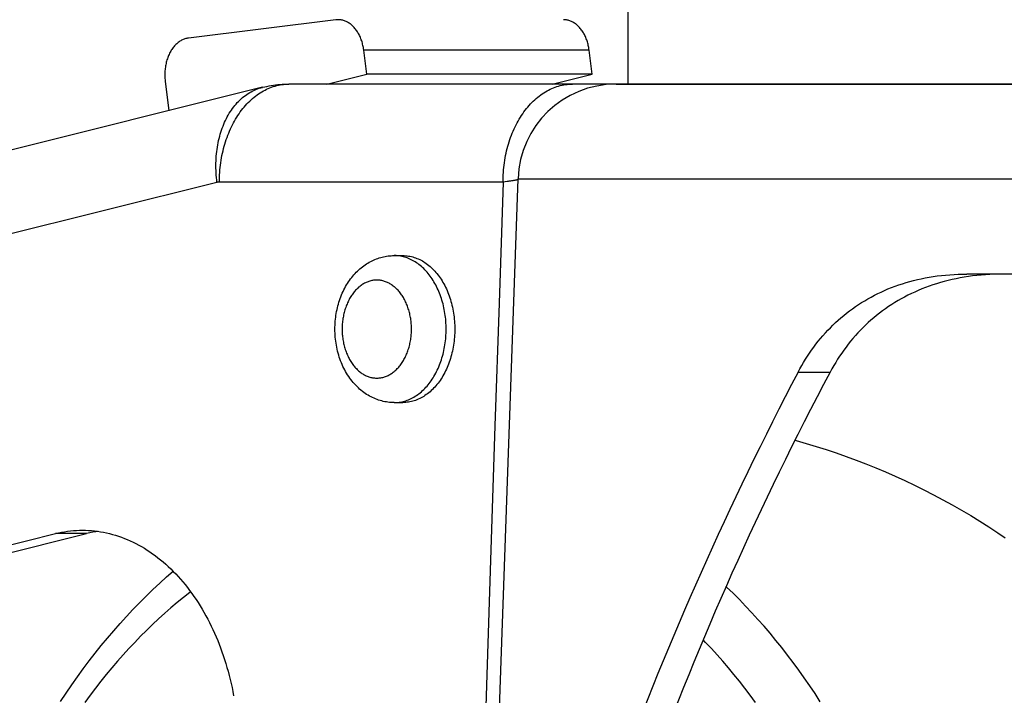
# Model space of a CAD drawing. Units: millimetres. Extents: x -1657 to 4396, y -188 to 5678.
# Drawn here: x -218 to -178, y 1563 to 1591 of the extents above; entities that cross this region are included whole.
import ezdxf

# ---------------------------------------------------------------- set-up
doc = ezdxf.new("R2010")
doc.units = ezdxf.units.MM
doc.header["$LTSCALE"] = 19.36
doc.layers.get('0').update_dxf_attribs({"linetype": 'CONTINUOUS'})
doc.layers.add('1', color=7, linetype='CONTINUOUS')

msp = doc.modelspace()

# ---------------------------------------------------------------- linework, layer by layer
at = {"color": 7, "linetype": 'Continuous'}
for p, q in [((-205.551, 1590.956), (-211.562, 1590.212)), ((-204.291, 1588.737), (-204.414, 1589.722)), ((-195.099, 1588.737), (-195.222, 1589.722)), ((-212.514, 1588.457), (-212.363, 1587.247)), ((-205.918, 1588.331), (-204.291, 1588.737)), ((-195.099, 1588.737), (-204.291, 1588.737)), ((-196.725, 1588.331), (-195.099, 1588.737)), ((-208.54, 1588.2), (-231.228, 1582.543)), ((-152.123, 1588.331), (-207.474, 1588.331)), ((-147.989, 1580.577), (-179.808, 1580.577)), ((-227.375, 1567.394), (-216.99, 1569.983)), ((-226.102, 1567.394), (-215.717, 1569.983))]:
    msp.add_line(p, q, dxfattribs=at)
at = {"color": 9, "linetype": 'Continuous'}
for p, q in [((-195.222, 1589.722), (-204.414, 1589.722)), ((-198.12, 1584.471), (-148.125, 1584.471)), ((-210.401, 1584.319), (-233.088, 1578.662)), ((-198.733, 1584.331), (-210.302, 1584.331)), ((-198.648, 1584.342), (-198.733, 1584.331)), ((-198.568, 1584.352), (-198.648, 1584.342)), ((-186.696, 1576.577), (-185.389, 1576.577)), ((-215.717, 1569.983), (-216.99, 1569.983))]:
    msp.add_line(p, q, dxfattribs=at)
at = {"color": 7, "linetype": 'Continuous'}
for points in [[(-205.459, 1590.961), (-205.481, 1590.961), (-205.516, 1590.959), (-205.551, 1590.956)], [(-204.414, 1589.722), (-204.421, 1589.77), (-204.429, 1589.819), (-204.437, 1589.866), (-204.447, 1589.914), (-204.459, 1589.961), (-204.471, 1590.007), (-204.484, 1590.053), (-204.498, 1590.098), (-204.514, 1590.142), (-204.53, 1590.186), (-204.547, 1590.229), (-204.566, 1590.271), (-204.585, 1590.312), (-204.606, 1590.352), (-204.627, 1590.392), (-204.649, 1590.43), (-204.672, 1590.467), (-204.696, 1590.503), (-204.72, 1590.538), (-204.746, 1590.572), (-204.772, 1590.605), (-204.799, 1590.636), (-204.827, 1590.666), (-204.855, 1590.695), (-204.885, 1590.722), (-204.914, 1590.749), (-204.945, 1590.773), (-204.975, 1590.796), (-205.007, 1590.818), (-205.039, 1590.839), (-205.071, 1590.857), (-205.104, 1590.875), (-205.137, 1590.891), (-205.17, 1590.905), (-205.204, 1590.917), (-205.238, 1590.929), (-205.273, 1590.938), (-205.307, 1590.946), (-205.342, 1590.952), (-205.377, 1590.957), (-205.411, 1590.96), (-205.446, 1590.961), (-205.459, 1590.961)], [(-195.222, 1589.722), (-195.228, 1589.77), (-195.236, 1589.819), (-195.245, 1589.866), (-195.255, 1589.914), (-195.266, 1589.961), (-195.278, 1590.007), (-195.292, 1590.053), (-195.306, 1590.098), (-195.321, 1590.142), (-195.338, 1590.186), (-195.355, 1590.229), (-195.373, 1590.271), (-195.393, 1590.312), (-195.413, 1590.352), (-195.434, 1590.392), (-195.456, 1590.43), (-195.48, 1590.467), (-195.503, 1590.503), (-195.528, 1590.538), (-195.554, 1590.572), (-195.58, 1590.605), (-195.607, 1590.636), (-195.635, 1590.666), (-195.663, 1590.695), (-195.692, 1590.722), (-195.722, 1590.749), (-195.752, 1590.773), (-195.783, 1590.796), (-195.814, 1590.818), (-195.846, 1590.839), (-195.879, 1590.857), (-195.911, 1590.875), (-195.944, 1590.891), (-195.978, 1590.905), (-196.012, 1590.917), (-196.046, 1590.929), (-196.08, 1590.938), (-196.115, 1590.946), (-196.149, 1590.952), (-196.184, 1590.957), (-196.219, 1590.96), (-196.254, 1590.961), (-196.266, 1590.961)], [(-211.562, 1590.212), (-211.598, 1590.207), (-211.634, 1590.199), (-211.67, 1590.19), (-211.706, 1590.18), (-211.742, 1590.167), (-211.777, 1590.153), (-211.812, 1590.137), (-211.846, 1590.12), (-211.88, 1590.1), (-211.914, 1590.079), (-211.947, 1590.057), (-211.979, 1590.033), (-212.011, 1590.007), (-212.042, 1589.98), (-212.073, 1589.951), (-212.103, 1589.921), (-212.132, 1589.889), (-212.16, 1589.856), (-212.187, 1589.822), (-212.214, 1589.786), (-212.239, 1589.749), (-212.264, 1589.711), (-212.288, 1589.671), (-212.311, 1589.631), (-212.332, 1589.589), (-212.353, 1589.546), (-212.373, 1589.503), (-212.392, 1589.458), (-212.409, 1589.413), (-212.425, 1589.366), (-212.441, 1589.319), (-212.455, 1589.271), (-212.468, 1589.223), (-212.48, 1589.174), (-212.49, 1589.124), (-212.499, 1589.074), (-212.507, 1589.024), (-212.514, 1588.973), (-212.52, 1588.922), (-212.524, 1588.87), (-212.527, 1588.818), (-212.529, 1588.767), (-212.53, 1588.715), (-212.529, 1588.663), (-212.527, 1588.611), (-212.524, 1588.56), (-212.519, 1588.508), (-212.514, 1588.457)], [(-208.54, 1588.2), (-208.453, 1588.221), (-208.365, 1588.24), (-208.277, 1588.258), (-208.188, 1588.273), (-208.1, 1588.287), (-208.011, 1588.299), (-207.922, 1588.309), (-207.832, 1588.317), (-207.743, 1588.323), (-207.653, 1588.328), (-207.564, 1588.33), (-207.474, 1588.331)], [(-205.589, 1578.331), (-205.588, 1578.412), (-205.586, 1578.492), (-205.581, 1578.572), (-205.575, 1578.652), (-205.568, 1578.732), (-205.559, 1578.812), (-205.548, 1578.891), (-205.535, 1578.969), (-205.521, 1579.047), (-205.505, 1579.125), (-205.487, 1579.203), (-205.468, 1579.279), (-205.447, 1579.355), (-205.425, 1579.431), (-205.401, 1579.505), (-205.375, 1579.579), (-205.348, 1579.652), (-205.319, 1579.724), (-205.289, 1579.795), (-205.257, 1579.865), (-205.224, 1579.934), (-205.189, 1580.001), (-205.153, 1580.067), (-205.115, 1580.132), (-205.076, 1580.196), (-205.035, 1580.259), (-204.993, 1580.32), (-204.951, 1580.379), (-204.907, 1580.436), (-204.862, 1580.492), (-204.816, 1580.546), (-204.768, 1580.599), (-204.719, 1580.65), (-204.67, 1580.7), (-204.619, 1580.747), (-204.568, 1580.793), (-204.516, 1580.836), (-204.464, 1580.878), (-204.41, 1580.918), (-204.356, 1580.957), (-204.3, 1580.994), (-204.244, 1581.028), (-204.188, 1581.061), (-204.132, 1581.092), (-204.075, 1581.12), (-204.018, 1581.147), (-203.96, 1581.173), (-203.901, 1581.196), (-203.842, 1581.218), (-203.782, 1581.238), (-203.722, 1581.256), (-203.662, 1581.271), (-203.602, 1581.285), (-203.542, 1581.297), (-203.481, 1581.308), (-203.42, 1581.316), (-203.359, 1581.323), (-203.298, 1581.328), (-203.236, 1581.33), (-203.175, 1581.331)], [(-186.696, 1576.577), (-186.625, 1576.71), (-186.551, 1576.842), (-186.474, 1576.972), (-186.396, 1577.101), (-186.315, 1577.228), (-186.232, 1577.353), (-186.146, 1577.476), (-186.059, 1577.597), (-185.969, 1577.716), (-185.876, 1577.833), (-185.782, 1577.949), (-185.685, 1578.062), (-185.586, 1578.173), (-185.485, 1578.282), (-185.382, 1578.389), (-185.277, 1578.493), (-185.169, 1578.596), (-185.059, 1578.696), (-184.948, 1578.794), (-184.834, 1578.889), (-184.718, 1578.982), (-184.6, 1579.073), (-184.48, 1579.162), (-184.359, 1579.247), (-184.235, 1579.331), (-184.109, 1579.412), (-183.981, 1579.49), (-183.851, 1579.566), (-183.719, 1579.64), (-183.585, 1579.71), (-183.45, 1579.779), (-183.312, 1579.844), (-183.172, 1579.907), (-183.031, 1579.968), (-182.887, 1580.025), (-182.742, 1580.08), (-182.594, 1580.132), (-182.445, 1580.182), (-182.294, 1580.229), (-182.141, 1580.272), (-181.986, 1580.313), (-181.829, 1580.352), (-181.671, 1580.387), (-181.51, 1580.419), (-181.348, 1580.449), (-181.184, 1580.475), (-181.018, 1580.499), (-180.851, 1580.519), (-180.681, 1580.537), (-180.51, 1580.551), (-180.337, 1580.562), (-180.162, 1580.57), (-179.986, 1580.575), (-179.808, 1580.577)], [(-178.325, 1580.577), (-178.51, 1580.575), (-178.693, 1580.57), (-178.875, 1580.562), (-179.054, 1580.551), (-179.232, 1580.536), (-179.407, 1580.519), (-179.58, 1580.499), (-179.752, 1580.475), (-179.921, 1580.449), (-180.088, 1580.419), (-180.254, 1580.387), (-180.417, 1580.351), (-180.578, 1580.313), (-180.737, 1580.272), (-180.894, 1580.228), (-181.05, 1580.182), (-181.203, 1580.132), (-181.354, 1580.08), (-181.503, 1580.025), (-181.65, 1579.968), (-181.795, 1579.908), (-181.937, 1579.845), (-182.078, 1579.779), (-182.217, 1579.711), (-182.354, 1579.641), (-182.489, 1579.568), (-182.621, 1579.492), (-182.752, 1579.414), (-182.88, 1579.333), (-183.006, 1579.25), (-183.131, 1579.164), (-183.254, 1579.075), (-183.374, 1578.984), (-183.493, 1578.891), (-183.609, 1578.795), (-183.724, 1578.697), (-183.836, 1578.597), (-183.945, 1578.494), (-184.053, 1578.389), (-184.158, 1578.283), (-184.261, 1578.174), (-184.361, 1578.063), (-184.46, 1577.949), (-184.556, 1577.834), (-184.65, 1577.717), (-184.741, 1577.598), (-184.83, 1577.476), (-184.917, 1577.353), (-185.002, 1577.228), (-185.084, 1577.102), (-185.164, 1576.973), (-185.241, 1576.843), (-185.316, 1576.71), (-185.389, 1576.577)], [(-203.175, 1575.331), (-203.238, 1575.332), (-203.302, 1575.335), (-203.366, 1575.341), (-203.429, 1575.348), (-203.493, 1575.357), (-203.556, 1575.368), (-203.619, 1575.381), (-203.682, 1575.397), (-203.745, 1575.414), (-203.808, 1575.434), (-203.871, 1575.456), (-203.934, 1575.48), (-203.996, 1575.506), (-204.057, 1575.533), (-204.117, 1575.564), (-204.178, 1575.596), (-204.237, 1575.63), (-204.297, 1575.667), (-204.356, 1575.706), (-204.414, 1575.747), (-204.471, 1575.79), (-204.527, 1575.835), (-204.581, 1575.882), (-204.635, 1575.931), (-204.689, 1575.982), (-204.742, 1576.036), (-204.793, 1576.092), (-204.843, 1576.149), (-204.892, 1576.207), (-204.939, 1576.268), (-204.985, 1576.33), (-205.029, 1576.395), (-205.072, 1576.461), (-205.114, 1576.528), (-205.153, 1576.597), (-205.192, 1576.667), (-205.228, 1576.738), (-205.263, 1576.811), (-205.296, 1576.884), (-205.328, 1576.959), (-205.358, 1577.036), (-205.386, 1577.112), (-205.412, 1577.19), (-205.436, 1577.268), (-205.459, 1577.347), (-205.479, 1577.427), (-205.499, 1577.508), (-205.516, 1577.589), (-205.531, 1577.67), (-205.545, 1577.752), (-205.556, 1577.834), (-205.566, 1577.917), (-205.574, 1577.999), (-205.581, 1578.082), (-205.585, 1578.165), (-205.588, 1578.248), (-205.589, 1578.331)], [(-186.824, 1573.795), (-186.778, 1573.783), (-186.367, 1573.666), (-185.958, 1573.542), (-185.55, 1573.412), (-185.142, 1573.276), (-184.736, 1573.133), (-184.332, 1572.984), (-183.929, 1572.829), (-183.528, 1572.667), (-183.13, 1572.5), (-182.736, 1572.327), (-182.344, 1572.148), (-181.954, 1571.963), (-181.564, 1571.77), (-181.175, 1571.571), (-180.789, 1571.366), (-180.407, 1571.155), (-180.028, 1570.939), (-179.653, 1570.717), (-179.28, 1570.489), (-178.912, 1570.256), (-178.547, 1570.018)], [(-216.99, 1569.983), (-216.868, 1570.012), (-216.746, 1570.037), (-216.624, 1570.059), (-216.501, 1570.078), (-216.378, 1570.093), (-216.255, 1570.105), (-216.132, 1570.113), (-216.008, 1570.118), (-215.885, 1570.12)], [(-215.885, 1570.12), (-215.761, 1570.118), (-215.638, 1570.113), (-215.515, 1570.105), (-215.392, 1570.093), (-215.269, 1570.078)], [(-215.248, 1570.075), (-215.339, 1570.061), (-215.466, 1570.039), (-215.591, 1570.013), (-215.717, 1569.983)], [(-215.269, 1570.078), (-215.146, 1570.059), (-215.024, 1570.037), (-214.901, 1570.012), (-214.78, 1569.983), (-214.658, 1569.951), (-214.538, 1569.916), (-214.417, 1569.877), (-214.297, 1569.836), (-214.178, 1569.79), (-214.06, 1569.742), (-213.942, 1569.69), (-213.825, 1569.635), (-213.708, 1569.577), (-213.593, 1569.516), (-213.478, 1569.451), (-213.364, 1569.384), (-213.251, 1569.313), (-213.139, 1569.239), (-213.029, 1569.163), (-212.919, 1569.083), (-212.81, 1569), (-212.703, 1568.914), (-212.597, 1568.826), (-212.491, 1568.734), (-212.388, 1568.639), (-212.285, 1568.542), (-212.184, 1568.442), (-212.085, 1568.339), (-211.986, 1568.234), (-211.889, 1568.125), (-211.794, 1568.014), (-211.7, 1567.901), (-211.608, 1567.785), (-211.518, 1567.666), (-211.429, 1567.545), (-211.341, 1567.422), (-211.256, 1567.296), (-211.172, 1567.168), (-211.09, 1567.038), (-211.01, 1566.905), (-210.931, 1566.77), (-210.855, 1566.633), (-210.78, 1566.494), (-210.707, 1566.353), (-210.637, 1566.21), (-210.568, 1566.066), (-210.501, 1565.919), (-210.436, 1565.77), (-210.373, 1565.62), (-210.313, 1565.468), (-210.254, 1565.314), (-210.198, 1565.159), (-210.143, 1565.002), (-210.091, 1564.844), (-210.041, 1564.685), (-209.994, 1564.524), (-209.948, 1564.362), (-209.905, 1564.198), (-209.864, 1564.034), (-209.825, 1563.868), (-209.788, 1563.701), (-209.754, 1563.534), (-209.722, 1563.365)], [(-178.547, 1570.018), (-178.247, 1569.814)], [(-216.778, 1563.126), (-216.553, 1563.467), (-216.323, 1563.804), (-216.09, 1564.136), (-215.853, 1564.463), (-215.612, 1564.785), (-215.367, 1565.101), (-215.119, 1565.412), (-214.867, 1565.718), (-214.613, 1566.018), (-214.355, 1566.312), (-214.093, 1566.601), (-213.828, 1566.884), (-213.56, 1567.162), (-213.289, 1567.434), (-213.014, 1567.7), (-212.737, 1567.96), (-212.457, 1568.213), (-212.19, 1568.448)]]:
    msp.add_lwpolyline(points, dxfattribs=at)
at = {"color": 9, "linetype": 'Continuous'}
for points in [[(-210.401, 1584.319), (-210.412, 1584.417), (-210.422, 1584.516), (-210.429, 1584.614), (-210.435, 1584.711), (-210.44, 1584.809), (-210.442, 1584.906), (-210.443, 1585.003), (-210.442, 1585.1), (-210.439, 1585.196), (-210.434, 1585.291), (-210.428, 1585.386), (-210.42, 1585.48), (-210.41, 1585.574), (-210.398, 1585.667), (-210.385, 1585.758), (-210.369, 1585.849), (-210.352, 1585.939), (-210.334, 1586.028), (-210.313, 1586.116), (-210.291, 1586.203), (-210.267, 1586.289), (-210.242, 1586.373), (-210.215, 1586.456), (-210.186, 1586.538), (-210.155, 1586.619), (-210.123, 1586.698), (-210.09, 1586.775), (-210.055, 1586.851), (-210.018, 1586.926), (-209.98, 1586.999), (-209.94, 1587.07), (-209.899, 1587.139), (-209.856, 1587.207), (-209.812, 1587.273), (-209.767, 1587.337), (-209.72, 1587.399), (-209.672, 1587.459), (-209.622, 1587.518), (-209.571, 1587.574), (-209.519, 1587.628), (-209.466, 1587.681), (-209.412, 1587.731), (-209.356, 1587.779), (-209.3, 1587.825), (-209.242, 1587.868), (-209.183, 1587.91), (-209.123, 1587.949), (-209.063, 1587.986), (-209.001, 1588.021), (-208.939, 1588.053), (-208.875, 1588.083), (-208.811, 1588.111), (-208.746, 1588.137), (-208.68, 1588.16), (-208.614, 1588.18), (-208.547, 1588.199)], [(-210.302, 1584.331), (-210.302, 1584.431), (-210.299, 1584.531), (-210.294, 1584.63), (-210.288, 1584.73), (-210.28, 1584.829), (-210.271, 1584.928), (-210.259, 1585.026), (-210.246, 1585.124), (-210.231, 1585.221), (-210.215, 1585.318), (-210.197, 1585.415), (-210.177, 1585.51), (-210.155, 1585.605), (-210.132, 1585.699), (-210.107, 1585.793), (-210.08, 1585.885), (-210.052, 1585.977), (-210.022, 1586.067), (-209.991, 1586.156), (-209.958, 1586.244), (-209.923, 1586.331), (-209.887, 1586.417), (-209.85, 1586.502), (-209.811, 1586.585), (-209.77, 1586.666), (-209.729, 1586.747), (-209.685, 1586.825), (-209.641, 1586.903), (-209.595, 1586.978), (-209.547, 1587.052), (-209.499, 1587.124), (-209.449, 1587.195), (-209.398, 1587.264), (-209.345, 1587.33), (-209.292, 1587.396), (-209.237, 1587.459), (-209.182, 1587.52), (-209.125, 1587.579), (-209.067, 1587.636), (-209.009, 1587.691), (-208.949, 1587.745), (-208.888, 1587.795), (-208.827, 1587.844), (-208.764, 1587.891), (-208.701, 1587.935), (-208.637, 1587.977), (-208.573, 1588.017), (-208.507, 1588.055), (-208.441, 1588.09), (-208.375, 1588.123), (-208.308, 1588.154), (-208.24, 1588.182), (-208.172, 1588.208), (-208.103, 1588.231), (-208.034, 1588.252), (-207.965, 1588.271), (-207.896, 1588.287), (-207.826, 1588.3), (-207.756, 1588.311), (-207.685, 1588.32), (-207.615, 1588.326), (-207.544, 1588.33), (-207.474, 1588.331)], [(-198.281, 1586.502), (-198.242, 1586.585), (-198.201, 1586.666), (-198.16, 1586.747), (-198.116, 1586.825), (-198.072, 1586.903), (-198.026, 1586.978), (-197.978, 1587.052), (-197.93, 1587.124), (-197.88, 1587.195), (-197.829, 1587.264), (-197.776, 1587.33), (-197.723, 1587.396), (-197.668, 1587.459), (-197.613, 1587.52), (-197.556, 1587.579), (-197.498, 1587.636), (-197.439, 1587.691), (-197.38, 1587.745), (-197.319, 1587.795), (-197.258, 1587.844), (-197.195, 1587.891), (-197.132, 1587.935), (-197.068, 1587.977), (-197.004, 1588.017), (-196.938, 1588.055), (-196.872, 1588.09), (-196.806, 1588.123), (-196.739, 1588.154), (-196.671, 1588.182), (-196.603, 1588.208), (-196.534, 1588.231), (-196.465, 1588.252), (-196.396, 1588.271), (-196.326, 1588.287), (-196.257, 1588.3), (-196.187, 1588.311), (-196.116, 1588.32), (-196.046, 1588.326), (-195.975, 1588.33), (-195.905, 1588.331)], [(-198.733, 1584.331), (-198.732, 1584.431), (-198.73, 1584.531), (-198.725, 1584.63), (-198.719, 1584.73), (-198.711, 1584.829), (-198.702, 1584.928), (-198.69, 1585.026), (-198.677, 1585.124), (-198.662, 1585.221), (-198.646, 1585.318), (-198.628, 1585.415), (-198.608, 1585.51), (-198.586, 1585.605), (-198.563, 1585.699), (-198.538, 1585.793), (-198.511, 1585.885), (-198.483, 1585.977), (-198.453, 1586.067), (-198.422, 1586.156), (-198.389, 1586.244), (-198.354, 1586.331), (-198.318, 1586.417), (-198.281, 1586.502)], [(-198.121, 1584.438), (-198.127, 1584.436), (-198.14, 1584.431), (-198.155, 1584.427), (-198.172, 1584.422), (-198.19, 1584.417), (-198.209, 1584.413), (-198.231, 1584.408), (-198.254, 1584.403), (-198.278, 1584.398), (-198.305, 1584.393), (-198.332, 1584.388), (-198.362, 1584.383), (-198.392, 1584.378), (-198.425, 1584.373), (-198.458, 1584.368), (-198.494, 1584.363), (-198.53, 1584.358), (-198.568, 1584.352)], [(-210.302, 1584.331), (-210.313, 1584.331), (-210.324, 1584.331), (-210.335, 1584.33), (-210.346, 1584.329), (-210.357, 1584.328), (-210.368, 1584.326), (-210.379, 1584.324), (-210.39, 1584.322), (-210.401, 1584.319)], [(-198.733, 1584.331), (-198.897, 1579.384), (-199.062, 1574.381), (-199.228, 1569.324), (-199.395, 1564.215), (-199.563, 1559.051), (-199.732, 1553.821), (-199.903, 1548.52), (-200.075, 1543.154), (-200.248, 1537.72)], [(-201.053, 1578.331), (-201.054, 1578.412), (-201.056, 1578.492), (-201.06, 1578.573), (-201.066, 1578.653), (-201.072, 1578.733), (-201.081, 1578.813), (-201.091, 1578.892), (-201.102, 1578.971), (-201.115, 1579.049), (-201.129, 1579.127), (-201.145, 1579.205), (-201.163, 1579.281), (-201.181, 1579.357), (-201.202, 1579.433), (-201.223, 1579.507), (-201.246, 1579.581), (-201.271, 1579.654), (-201.296, 1579.726), (-201.324, 1579.796), (-201.352, 1579.866), (-201.382, 1579.935), (-201.413, 1580.002), (-201.445, 1580.069), (-201.479, 1580.134), (-201.514, 1580.197), (-201.55, 1580.26), (-201.587, 1580.321), (-201.625, 1580.38), (-201.665, 1580.438), (-201.705, 1580.495), (-201.747, 1580.55), (-201.789, 1580.603), (-201.833, 1580.655), (-201.878, 1580.705), (-201.923, 1580.754), (-201.97, 1580.8), (-202.017, 1580.845), (-202.065, 1580.888), (-202.114, 1580.929), (-202.164, 1580.969), (-202.214, 1581.006), (-202.265, 1581.042), (-202.317, 1581.075), (-202.37, 1581.107), (-202.422, 1581.136), (-202.476, 1581.164), (-202.53, 1581.189), (-202.585, 1581.213), (-202.639, 1581.234), (-202.695, 1581.254), (-202.75, 1581.271), (-202.806, 1581.286), (-202.863, 1581.299), (-202.919, 1581.31), (-202.976, 1581.318), (-203.032, 1581.325), (-203.089, 1581.329), (-203.146, 1581.331), (-203.175, 1581.331)], [(-202.468, 1578.331), (-202.468, 1578.385), (-202.47, 1578.439), (-202.472, 1578.492), (-202.476, 1578.546), (-202.48, 1578.599), (-202.486, 1578.652), (-202.493, 1578.705), (-202.5, 1578.758), (-202.509, 1578.81), (-202.518, 1578.862), (-202.529, 1578.914), (-202.54, 1578.965), (-202.553, 1579.015), (-202.566, 1579.066), (-202.581, 1579.115), (-202.596, 1579.164), (-202.612, 1579.213), (-202.63, 1579.261), (-202.648, 1579.308), (-202.667, 1579.355), (-202.687, 1579.4), (-202.707, 1579.445), (-202.729, 1579.489), (-202.751, 1579.533), (-202.774, 1579.575), (-202.798, 1579.617), (-202.823, 1579.658), (-202.849, 1579.697), (-202.875, 1579.736), (-202.902, 1579.774), (-202.93, 1579.81), (-202.958, 1579.846), (-202.987, 1579.881), (-203.017, 1579.914), (-203.048, 1579.946), (-203.078, 1579.977), (-203.11, 1580.007), (-203.142, 1580.036), (-203.175, 1580.063), (-203.208, 1580.09), (-203.241, 1580.115), (-203.276, 1580.138), (-203.31, 1580.161), (-203.345, 1580.182), (-203.38, 1580.201), (-203.416, 1580.22), (-203.452, 1580.237), (-203.488, 1580.252), (-203.525, 1580.267), (-203.562, 1580.28), (-203.599, 1580.291), (-203.636, 1580.301), (-203.674, 1580.31), (-203.711, 1580.317), (-203.749, 1580.323), (-203.787, 1580.327), (-203.825, 1580.33), (-203.863, 1580.331), (-203.901, 1580.331), (-203.939, 1580.33), (-203.977, 1580.327), (-204.015, 1580.323), (-204.052, 1580.317), (-204.09, 1580.31), (-204.127, 1580.301), (-204.165, 1580.291), (-204.202, 1580.28), (-204.239, 1580.267), (-204.275, 1580.252), (-204.312, 1580.237), (-204.348, 1580.22), (-204.383, 1580.201), (-204.419, 1580.182), (-204.454, 1580.161), (-204.488, 1580.138), (-204.522, 1580.115), (-204.556, 1580.09), (-204.589, 1580.063), (-204.622, 1580.036), (-204.654, 1580.007), (-204.685, 1579.977), (-204.716, 1579.946), (-204.747, 1579.914), (-204.776, 1579.881), (-204.805, 1579.846), (-204.834, 1579.81), (-204.861, 1579.774), (-204.889, 1579.736), (-204.915, 1579.697), (-204.94, 1579.658), (-204.965, 1579.617), (-204.989, 1579.575), (-205.012, 1579.533), (-205.035, 1579.489), (-205.056, 1579.445), (-205.077, 1579.4), (-205.097, 1579.355), (-205.116, 1579.308), (-205.134, 1579.261), (-205.151, 1579.213), (-205.168, 1579.164), (-205.183, 1579.115), (-205.197, 1579.066), (-205.211, 1579.015), (-205.223, 1578.965), (-205.235, 1578.914), (-205.245, 1578.862), (-205.255, 1578.81), (-205.264, 1578.758), (-205.271, 1578.705), (-205.278, 1578.652), (-205.283, 1578.599), (-205.288, 1578.546), (-205.291, 1578.492), (-205.294, 1578.439), (-205.296, 1578.385), (-205.296, 1578.331)], [(-205.296, 1578.331), (-205.296, 1578.278), (-205.294, 1578.224), (-205.291, 1578.17), (-205.288, 1578.117), (-205.283, 1578.064), (-205.278, 1578.011), (-205.271, 1577.958), (-205.264, 1577.905), (-205.255, 1577.853), (-205.245, 1577.801), (-205.235, 1577.749), (-205.223, 1577.698), (-205.211, 1577.647), (-205.197, 1577.597), (-205.183, 1577.547), (-205.168, 1577.498), (-205.151, 1577.45), (-205.134, 1577.402), (-205.116, 1577.355), (-205.097, 1577.308), (-205.077, 1577.262), (-205.056, 1577.217), (-205.035, 1577.173), (-205.012, 1577.13), (-204.989, 1577.087), (-204.965, 1577.046), (-204.94, 1577.005), (-204.915, 1576.965), (-204.889, 1576.927), (-204.861, 1576.889), (-204.834, 1576.852), (-204.805, 1576.817), (-204.776, 1576.782), (-204.747, 1576.749), (-204.716, 1576.717), (-204.685, 1576.685), (-204.654, 1576.656), (-204.622, 1576.627), (-204.589, 1576.599), (-204.556, 1576.573), (-204.522, 1576.548), (-204.488, 1576.524), (-204.454, 1576.502), (-204.419, 1576.481), (-204.383, 1576.461), (-204.348, 1576.443), (-204.312, 1576.426), (-204.275, 1576.41), (-204.239, 1576.396), (-204.202, 1576.383), (-204.165, 1576.372), (-204.127, 1576.362), (-204.09, 1576.353), (-204.052, 1576.346), (-204.015, 1576.34), (-203.977, 1576.336), (-203.939, 1576.333), (-203.901, 1576.332), (-203.863, 1576.332), (-203.825, 1576.333), (-203.787, 1576.336), (-203.749, 1576.34), (-203.711, 1576.346), (-203.674, 1576.353), (-203.636, 1576.362), (-203.599, 1576.372), (-203.562, 1576.383), (-203.525, 1576.396), (-203.488, 1576.41), (-203.452, 1576.426), (-203.416, 1576.443), (-203.38, 1576.461), (-203.345, 1576.481), (-203.31, 1576.502), (-203.276, 1576.524), (-203.241, 1576.548), (-203.208, 1576.573), (-203.175, 1576.599), (-203.142, 1576.627), (-203.11, 1576.656), (-203.078, 1576.685), (-203.048, 1576.717), (-203.017, 1576.749), (-202.987, 1576.782), (-202.958, 1576.817), (-202.93, 1576.852), (-202.902, 1576.889), (-202.875, 1576.927), (-202.849, 1576.965), (-202.823, 1577.005), (-202.798, 1577.046), (-202.774, 1577.087), (-202.751, 1577.13), (-202.729, 1577.173), (-202.707, 1577.217), (-202.687, 1577.262), (-202.667, 1577.308), (-202.648, 1577.355), (-202.63, 1577.402), (-202.612, 1577.45), (-202.596, 1577.498), (-202.581, 1577.547), (-202.566, 1577.597), (-202.553, 1577.647), (-202.54, 1577.698), (-202.529, 1577.749), (-202.518, 1577.801), (-202.509, 1577.853), (-202.5, 1577.905), (-202.493, 1577.958), (-202.486, 1578.011), (-202.48, 1578.064), (-202.476, 1578.117), (-202.472, 1578.17), (-202.47, 1578.224), (-202.468, 1578.278), (-202.468, 1578.331)], [(-203.175, 1575.331), (-203.146, 1575.332), (-203.089, 1575.334), (-203.032, 1575.338), (-202.976, 1575.345), (-202.919, 1575.353), (-202.863, 1575.364), (-202.806, 1575.377), (-202.75, 1575.392), (-202.695, 1575.409), (-202.639, 1575.428), (-202.585, 1575.45), (-202.53, 1575.473), (-202.476, 1575.499), (-202.422, 1575.526), (-202.37, 1575.556), (-202.317, 1575.587), (-202.265, 1575.621), (-202.214, 1575.657), (-202.164, 1575.694), (-202.114, 1575.733), (-202.065, 1575.775), (-202.017, 1575.818), (-201.97, 1575.862), (-201.923, 1575.909), (-201.878, 1575.957), (-201.833, 1576.008), (-201.789, 1576.059), (-201.747, 1576.113), (-201.705, 1576.168), (-201.665, 1576.224), (-201.625, 1576.282), (-201.587, 1576.342), (-201.55, 1576.403), (-201.514, 1576.465), (-201.479, 1576.529), (-201.445, 1576.594), (-201.413, 1576.66), (-201.382, 1576.728), (-201.352, 1576.797), (-201.324, 1576.866), (-201.296, 1576.937), (-201.271, 1577.009), (-201.246, 1577.082), (-201.223, 1577.155), (-201.202, 1577.23), (-201.181, 1577.305), (-201.163, 1577.381), (-201.145, 1577.458), (-201.129, 1577.535), (-201.115, 1577.613), (-201.102, 1577.692), (-201.091, 1577.771), (-201.081, 1577.85), (-201.072, 1577.93), (-201.066, 1578.01), (-201.06, 1578.09), (-201.056, 1578.17), (-201.054, 1578.251), (-201.053, 1578.331)], [(-211.473, 1567.606), (-211.507, 1567.58), (-211.767, 1567.375), (-212.024, 1567.165), (-212.279, 1566.95), (-212.531, 1566.729), (-212.781, 1566.503), (-213.029, 1566.271), (-213.274, 1566.034), (-213.517, 1565.792), (-213.756, 1565.545), (-213.994, 1565.292), (-214.228, 1565.035), (-214.46, 1564.772), (-214.689, 1564.505), (-214.915, 1564.232), (-215.138, 1563.955), (-215.358, 1563.673), (-215.575, 1563.387), (-215.789, 1563.096)], [(-185.791, 1563.122), (-186.005, 1563.451), (-186.223, 1563.776), (-186.444, 1564.096), (-186.669, 1564.412), (-186.897, 1564.722), (-187.128, 1565.028), (-187.363, 1565.329), (-187.601, 1565.624), (-187.842, 1565.915), (-188.086, 1566.2), (-188.333, 1566.48), (-188.583, 1566.755), (-188.836, 1567.024), (-189.092, 1567.288), (-189.351, 1567.546), (-189.612, 1567.798), (-189.635, 1567.82)], [(-188.439, 1563.096), (-188.653, 1563.387), (-188.87, 1563.673), (-189.09, 1563.955), (-189.313, 1564.232), (-189.539, 1564.505), (-189.768, 1564.772), (-190, 1565.035), (-190.234, 1565.292), (-190.472, 1565.545), (-190.569, 1565.645)]]:
    msp.add_lwpolyline(points, dxfattribs=at)
at = {"color": 7, "linetype": 'Continuous'}
for centre, major_axis, start_param, end_param in [((-174.222, 1564.398), (20.837, 43.939), 1.45417, 2.199504), ((-174.144, 1564.588), (19.371, 40.848), 1.437364, 2.243398)]:
    msp.add_ellipse(centre, major_axis=major_axis, ratio=0.341405, start_param=start_param, end_param=end_param, dxfattribs=at)
at = {"layer": '1', "color": 7, "linetype": 'Continuous'}
for p, q in [((-193.623, 1588.331), (-193.623, 1591.331)), ((-194.123, 1588.331), (-152.123, 1588.331)), ((-199.706, 1539.068), (-198.12, 1584.471)), ((-203.175, 1581.331), (-202.821, 1581.331)), ((-203.175, 1575.331), (-202.821, 1575.331))]:
    msp.add_line(p, q, dxfattribs=at)
for points in [[(-202.821, 1581.331), (-202.763, 1581.33), (-202.704, 1581.327), (-202.646, 1581.321), (-202.588, 1581.313), (-202.53, 1581.303), (-202.472, 1581.29), (-202.414, 1581.276), (-202.357, 1581.259), (-202.3, 1581.24), (-202.244, 1581.218), (-202.188, 1581.195), (-202.132, 1581.169), (-202.077, 1581.141), (-202.023, 1581.111), (-201.969, 1581.079), (-201.916, 1581.044), (-201.863, 1581.008), (-201.812, 1580.97), (-201.761, 1580.929), (-201.71, 1580.887), (-201.661, 1580.843), (-201.612, 1580.797), (-201.565, 1580.749), (-201.518, 1580.699), (-201.473, 1580.647), (-201.428, 1580.594), (-201.384, 1580.539), (-201.342, 1580.482), (-201.301, 1580.423), (-201.26, 1580.363), (-201.221, 1580.302), (-201.184, 1580.239), (-201.147, 1580.174), (-201.112, 1580.108), (-201.078, 1580.041), (-201.045, 1579.972), (-201.014, 1579.902), (-200.984, 1579.831), (-200.956, 1579.759), (-200.928, 1579.686), (-200.903, 1579.612), (-200.879, 1579.536), (-200.856, 1579.46), (-200.835, 1579.383), (-200.815, 1579.305), (-200.797, 1579.227), (-200.78, 1579.148), (-200.765, 1579.068), (-200.751, 1578.987), (-200.739, 1578.906), (-200.729, 1578.825), (-200.72, 1578.743), (-200.713, 1578.661), (-200.707, 1578.579), (-200.703, 1578.497), (-200.701, 1578.414), (-200.7, 1578.331)], [(-200.7, 1578.331), (-200.701, 1578.249), (-200.703, 1578.166), (-200.707, 1578.084), (-200.713, 1578.001), (-200.72, 1577.919), (-200.729, 1577.838), (-200.739, 1577.756), (-200.751, 1577.675), (-200.765, 1577.595), (-200.78, 1577.515), (-200.797, 1577.436), (-200.815, 1577.357), (-200.835, 1577.279), (-200.856, 1577.202), (-200.879, 1577.126), (-200.903, 1577.051), (-200.928, 1576.977), (-200.956, 1576.904), (-200.984, 1576.831), (-201.014, 1576.76), (-201.045, 1576.691), (-201.078, 1576.622), (-201.112, 1576.555), (-201.147, 1576.489), (-201.184, 1576.424), (-201.221, 1576.361), (-201.26, 1576.3), (-201.301, 1576.239), (-201.342, 1576.181), (-201.384, 1576.124), (-201.428, 1576.069), (-201.473, 1576.016), (-201.518, 1575.964), (-201.565, 1575.914), (-201.612, 1575.866), (-201.661, 1575.82), (-201.71, 1575.776), (-201.761, 1575.733), (-201.812, 1575.693), (-201.863, 1575.655), (-201.916, 1575.618), (-201.969, 1575.584), (-202.023, 1575.552), (-202.077, 1575.522), (-202.132, 1575.494), (-202.188, 1575.468), (-202.244, 1575.445), (-202.3, 1575.423), (-202.357, 1575.404), (-202.414, 1575.387), (-202.472, 1575.372), (-202.53, 1575.36), (-202.588, 1575.35), (-202.646, 1575.342), (-202.704, 1575.336), (-202.763, 1575.333), (-202.821, 1575.331)]]:
    msp.add_lwpolyline(points, dxfattribs=at)
msp.add_arc((-194.123, 1584.331), 4, 90, 178, dxfattribs=at)

doc.saveas('drawing.dxf')
